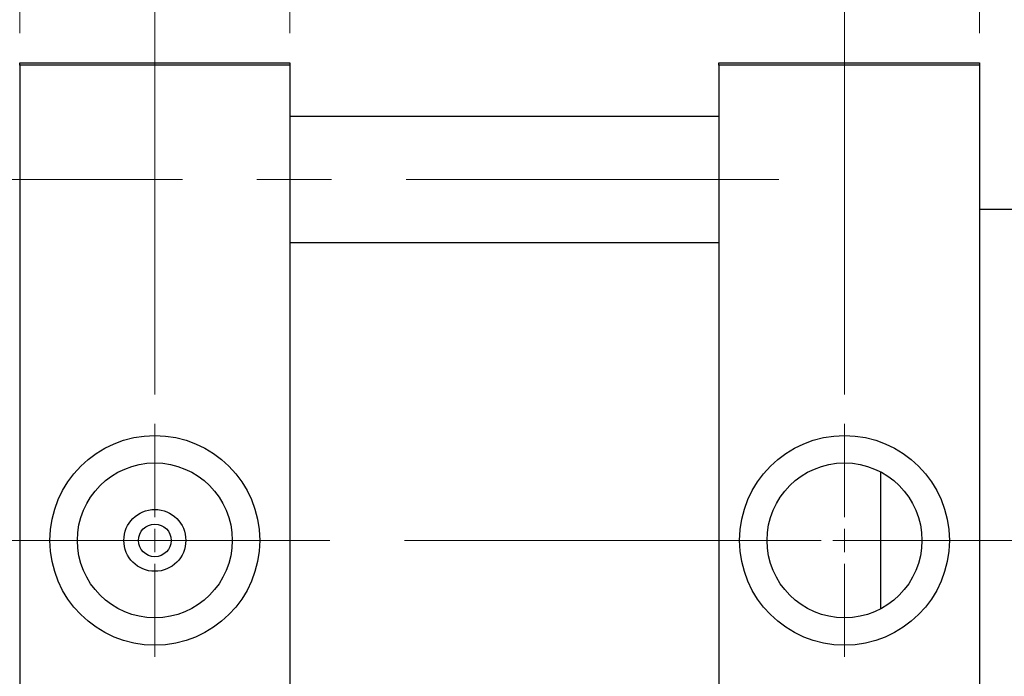
# Model space of a CAD drawing. Units: millimetres. Extents: x 15 to 420, y 5 to 292.
# Drawn here: x 81 to 115, y 213 to 236 of the extents above; entities that cross this region are included whole.
import ezdxf

# ---------------------------------------------------------------- set-up
doc = ezdxf.new("R2010")
doc.units = ezdxf.units.MM
doc.linetypes.add('CENTERX2', pattern=[20.32, 12.7, -2.54, 2.54, -2.54])
doc.styles.add('SLDTEXTSTYLE0', font='TXT', dxfattribs={"width": 0.75})
doc.dimstyles.new('SLDDIMSTYLE1', dxfattribs={"dimtxt": 3.5, "dimasz": 3.302, "dimexe": 0, "dimexo": 0.0625, "dimgap": 0.875, "dimtad": 1, "dimdec": 0, "dimlfac": 6.3, "dimrnd": 1e-09, "dimzin": 12, "dimdsep": 46, "dimtxsty": 'SLDTEXTSTYLE0', "dimsah": 1, "dimcen": 0.09, "dimadec": 0, "dimazin": 3, "dimtfac": 1, "dimtdec": 0, "dimtmove": 0, "dimatfit": 0, "dimfxl": 1, "dimfrac": 2, "dimtolj": 1, "dimtzin": 12, "dimarcsym": 0})
doc.dimstyles.new('SLDDIMSTYLE3', dxfattribs={"dimtxt": 3.5, "dimasz": 3.302, "dimexe": 0, "dimexo": 0.0625, "dimgap": 0.875, "dimtad": 1, "dimlfac": 6.3, "dimrnd": 1e-09, "dimzin": 12, "dimdsep": 46, "dimtxsty": 'SLDTEXTSTYLE0', "dimsah": 1, "dimcen": 0.09, "dimadec": 0, "dimazin": 3, "dimtfac": 1, "dimtmove": 0, "dimatfit": 0, "dimfxl": 1, "dimfrac": 2, "dimtolj": 1, "dimtzin": 12, "dimarcsym": 0})

# ---------------------------------------------------------------- blocks, each defined once
blk = doc.blocks.new('_D_5')
at = {"color": 7, "linetype": 'Continuous', "lineweight": 0}
for p, q in [((81.178, 235.06), (81.178, 245.06)), ((85.781, 222.758), (85.781, 245.06)), ((81.178, 244.06), (61.898, 244.06)), ((85.781, 244.06), (81.178, 244.06)), ((85.781, 244.06), (92.131, 244.06))]:
    blk.add_line(p, q, dxfattribs=at)
at = {"color": 7, "linetype": 'Continuous', "lineweight": 18}
for points in [[(81.178, 244.06), (77.876, 244.568), (77.876, 243.552)], [(85.781, 244.06), (89.083, 243.552), (89.083, 244.568)]]:
    blk.add_solid(points, dxfattribs=at)
at = {"color": 7, "linetype": 'Continuous', "lineweight": 18, "insert": (61.898, 248.572), "char_height": 3.5, "attachment_point": 1, "style": 'SLDTEXTSTYLE0'}
blk.add_mtext('29,00', dxfattribs=at)
blk = doc.blocks.new('_D_6')
at = {"color": 7, "linetype": 'Continuous', "lineweight": 0}
for p, q in [((109.273, 222.758), (109.273, 257.06)), ((113.877, 235.06), (113.877, 257.06)), ((109.273, 256.06), (102.923, 256.06)), ((109.273, 256.06), (113.877, 256.06)), ((113.877, 256.06), (126.692, 256.06))]:
    blk.add_line(p, q, dxfattribs=at)
at = {"color": 7, "linetype": 'Continuous', "lineweight": 18}
for points in [[(109.273, 256.06), (105.971, 256.568), (105.971, 255.552)], [(113.877, 256.06), (117.179, 255.552), (117.179, 256.568)]]:
    blk.add_solid(points, dxfattribs=at)
at = {"color": 7, "linetype": 'Continuous', "lineweight": 18, "insert": (121.52, 260.572), "char_height": 3.5, "attachment_point": 1, "style": 'SLDTEXTSTYLE0'}
blk.add_mtext('29', dxfattribs=at)
blk = doc.blocks.new('_D_7')
at = {"color": 7, "linetype": 'Continuous', "lineweight": 0}
for p, q in [((81.178, 235.06), (81.178, 251.06)), ((90.384, 244.822), (90.384, 251.06)), ((81.178, 250.06), (74.828, 250.06)), ((81.178, 250.06), (90.384, 250.06)), ((90.384, 250.06), (96.734, 250.06)), ((90.384, 235.06), (90.384, 243.298))]:
    blk.add_line(p, q, dxfattribs=at)
at = {"color": 7, "linetype": 'Continuous', "lineweight": 18}
for points in [[(81.178, 250.06), (77.876, 250.568), (77.876, 249.552)], [(90.384, 250.06), (93.686, 249.552), (93.686, 250.568)]]:
    blk.add_solid(points, dxfattribs=at)
at = {"color": 7, "linetype": 'Continuous', "lineweight": 18, "insert": (83.195, 254.572), "char_height": 3.5, "attachment_point": 1, "style": 'SLDTEXTSTYLE0'}
blk.add_mtext('58', dxfattribs=at)
blk = doc.blocks.new('SW_CENTERMARKSYMBOL_0')
at = {"color": 0, "linetype": 'Continuous', "lineweight": 18}
for p, q in [((0, 0.794), (0, 3.968)), ((0, 0), (0, 0.397)), ((-0.794, 0), (-3.968, 0)), ((0, 0), (-0.397, 0)), ((0, 0), (0, -0.397)), ((0, 0), (0.397, 0)), ((0.794, 0), (3.968, 0)), ((0, -0.794), (0, -3.968))]:
    blk.add_line(p, q, dxfattribs=at)
blk = doc.blocks.new('SW_CENTERMARKSYMBOL_1')
at = {"color": 0, "linetype": 'Continuous', "lineweight": 18}
for p, q in [((0, 0.794), (0, 3.968)), ((0, 0), (0, 0.397)), ((-0.794, 0), (-3.968, 0)), ((0, 0), (-0.397, 0)), ((0, 0), (0, -0.397)), ((0, 0), (0.397, 0)), ((0.794, 0), (3.968, 0)), ((0, -0.794), (0, -3.968))]:
    blk.add_line(p, q, dxfattribs=at)

msp = doc.modelspace()

# ---------------------------------------------------------------- linework, layer by layer
at = {"color": 7, "linetype": 'Continuous', "lineweight": 25}
for p, q in [((81.1781, 234.06), (90.3844, 234.06)), ((81.1781, 233.9806), (81.1781, 234.06)), ((90.3844, 233.9806), (81.1781, 233.9806)), ((81.1781, 233.9806), (81.1781, 201.5997)), ((90.3844, 234.06), (90.3844, 233.9806)), ((90.3844, 233.9806), (90.3844, 201.5997)), ((104.9876, 233.9806), (104.9876, 234.06)), ((104.9876, 234.06), (113.8765, 234.06)), ((113.8765, 233.9806), (104.9876, 233.9806)), ((104.9876, 233.9806), (104.9876, 201.5997)), ((113.8765, 234.06), (113.8765, 233.9806)), ((113.8765, 233.9806), (113.8765, 201.5997)), ((104.9876, 232.2267), (90.3844, 232.2267)), ((117.3686, 229.06), (113.8765, 229.06)), ((90.3844, 227.941), (104.9876, 227.941)), ((110.5019, 220.1247), (110.5019, 215.4556))]:
    msp.add_line(p, q, dxfattribs=at)
at = {"color": 7, "linetype": 'CENTERX2', "lineweight": 18}
for p, q in [((74.0194, 230.0838), (108.9717, 230.0838)), ((87.0511, 217.7902), (79.1781, 217.7902)), ((106.9876, 217.7902), (87.0511, 217.7902)), ((121.9876, 217.7902), (99.813, 217.7902))]:
    msp.add_line(p, q, dxfattribs=at)
at = {"color": 7, "linetype": 'Continuous', "lineweight": 25}
for centre, radius in [((85.7813, 217.7902), 3.5714), ((109.2733, 217.7902), 3.5714), ((85.7813, 217.7902), 2.6381), ((109.2733, 217.7902), 2.6381), ((85.7813, 217.7902), 1.054), ((85.7813, 217.7902), 0.5556)]:
    msp.add_circle(centre, radius, dxfattribs=at)

# ---------------------------------------------------------------- block references
at = {"color": 7, "linetype": 'Continuous', "lineweight": 0}
for name, p in [('SW_CENTERMARKSYMBOL_0', (85.7813, 217.7902)), ('SW_CENTERMARKSYMBOL_1', (109.2733, 217.7902))]:
    msp.add_blockref(name, p, dxfattribs=at)

# ---------------------------------------------------------------- dimensions: what is measured, and where the dimension line sits
at = {"color": 7, "linetype": 'Continuous', "lineweight": 18}
for base, p1, p2, dimstyle, picture, middle in [((113.8765, 256.06), (109.2733, 221.7584), (113.8765, 234.06), 'SLDDIMSTYLE1', '_D_6', (124.1057, 256.06)), ((90.3844, 250.06), (81.1781, 234.06), (90.3844, 234.06), 'SLDDIMSTYLE1', '_D_7', (85.7813, 250.06)), ((81.1781, 244.06), (85.7813, 221.7584), (81.1781, 234.06), 'SLDDIMSTYLE3', '_D_5', (67.7163, 244.06))]:
    dim = msp.add_linear_dim(base=base, p1=p1, p2=p2, dimstyle=dimstyle, dxfattribs=at)
    dim.commit()
    dim.dimension.update_dxf_attribs({"geometry": picture, "text_midpoint": middle, "dimtype": 160})

doc.saveas('drawing.dxf')
